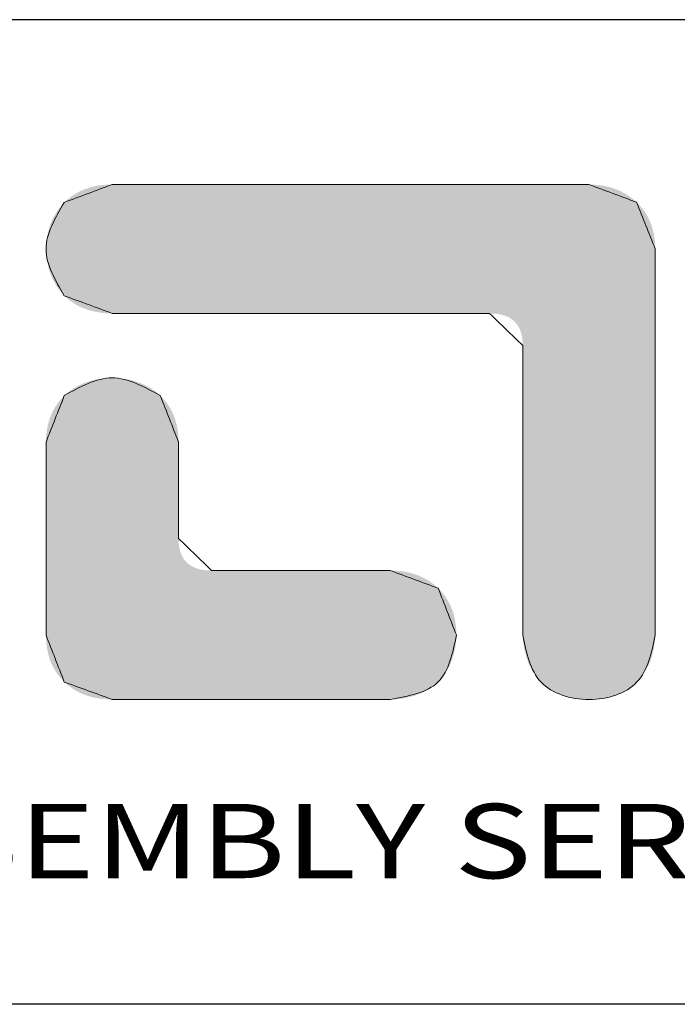
# Model space of a CAD drawing. Units: inches. Extents: x -0.2 to 37.3, y 9.3 to 37.9.
# Drawn here: x 29.7 to 31.3, y 12.5 to 14.9 of the extents above; entities that cross this region are included whole.
import ezdxf
from ezdxf.enums import TextEntityAlignment as Align

# ---------------------------------------------------------------- set-up
doc = ezdxf.new("R2010")
doc.units = ezdxf.units.IN
doc.header["$MEASUREMENT"] = 0
doc.layers.add('BORDER', color=7, linetype='Continuous')
doc.styles.add('TEXTSTYLE_0', font='txt', dxfattribs={"width": 0.8})

msp = doc.modelspace()

# ---------------------------------------------------------------- linework, layer by layer
at = {"linetype": 'Continuous', "lineweight": 0}
for points in [[(29.9529, 14.4817), (29.9142, 14.4673), (29.8755, 14.4529), (29.8367, 14.4385)], [(29.8367, 14.4385), (29.8755, 14.4529), (29.9142, 14.4673), (29.9529, 14.4817)], [(31.108, 14.4817), (30.723, 14.4817), (30.338, 14.4817), (29.9529, 14.4817)], [(29.9529, 14.4817), (30.338, 14.4817), (30.723, 14.4817), (31.108, 14.4817)], [(31.2235, 14.4386), (31.185, 14.453), (31.1465, 14.4673), (31.108, 14.4817)], [(31.108, 14.4817), (31.1465, 14.4673), (31.185, 14.453), (31.2235, 14.4386)], [(31.2686, 14.3258), (31.2535, 14.3634), (31.2385, 14.401), (31.2235, 14.4386)], [(31.2235, 14.4386), (31.2385, 14.401), (31.2535, 14.3634), (31.2686, 14.3258)], [(31.2686, 13.3905), (31.2686, 13.7023), (31.2686, 14.014), (31.2686, 14.3258)], [(31.2686, 14.3258), (31.2686, 14.014), (31.2686, 13.7023), (31.2686, 13.3905)], [(29.8367, 14.2125), (29.8755, 14.1982), (29.9142, 14.1839), (29.9529, 14.1695)], [(29.9529, 14.1695), (29.9142, 14.1839), (29.8755, 14.1982), (29.8367, 14.2125)], [(29.9529, 14.1695), (30.2577, 14.1695), (30.5625, 14.1695), (30.8673, 14.1695)], [(30.8673, 14.1695), (30.5625, 14.1695), (30.2577, 14.1695), (29.9529, 14.1695)], [(30.8673, 14.1695), (30.894, 14.1435), (30.9208, 14.1175), (30.9476, 14.0915)], [(30.9476, 14.0915), (30.9208, 14.1175), (30.894, 14.1435), (30.8673, 14.1695)], [(30.9476, 14.0915), (30.9476, 13.8578), (30.9476, 13.6241), (30.9476, 13.3904)], [(30.9476, 13.3904), (30.9476, 13.6241), (30.9476, 13.8578), (30.9476, 14.0915)], [(29.8367, 13.9704), (29.8219, 13.9329), (29.8071, 13.8953), (29.7924, 13.8578)], [(29.7924, 13.8578), (29.8071, 13.8953), (29.8219, 13.9329), (29.8367, 13.9704)], [(30.1135, 13.858), (30.0988, 13.8955), (30.084, 13.9329), (30.0693, 13.9704)], [(30.0693, 13.9704), (30.084, 13.9329), (30.0988, 13.8955), (30.1135, 13.858)], [(29.7924, 13.8578), (29.7924, 13.702), (29.7924, 13.5462), (29.7924, 13.3904)], [(29.7924, 13.3904), (29.7924, 13.5462), (29.7924, 13.702), (29.7924, 13.8578)], [(30.1135, 13.6245), (30.1135, 13.7023), (30.1135, 13.7801), (30.1135, 13.858)], [(30.1135, 13.858), (30.1135, 13.7801), (30.1135, 13.7023), (30.1135, 13.6245)], [(30.1937, 13.5468), (30.167, 13.5727), (30.1402, 13.5986), (30.1135, 13.6245)], [(30.1135, 13.6245), (30.1402, 13.5986), (30.167, 13.5727), (30.1937, 13.5468)], [(30.6266, 13.5468), (30.4823, 13.5468), (30.338, 13.5468), (30.1937, 13.5468)], [(30.1937, 13.5468), (30.338, 13.5468), (30.4823, 13.5468), (30.6266, 13.5468)], [(30.7427, 13.5038), (30.704, 13.5181), (30.6653, 13.5324), (30.6266, 13.5468)], [(30.6266, 13.5468), (30.6653, 13.5324), (30.704, 13.5181), (30.7427, 13.5038)], [(30.7868, 13.3907), (30.7721, 13.4284), (30.7574, 13.4661), (30.7427, 13.5038)], [(30.7427, 13.5038), (30.7574, 13.4661), (30.7721, 13.4284), (30.7868, 13.3907)], [(29.7924, 13.3904), (29.8071, 13.3525), (29.8219, 13.3147), (29.8367, 13.2768)], [(29.8367, 13.2768), (29.8219, 13.3147), (29.8071, 13.3525), (29.7924, 13.3904)], [(29.8367, 13.2768), (29.8754, 13.2627), (29.9141, 13.2487), (29.9528, 13.2346)], [(29.9528, 13.2346), (29.9141, 13.2487), (29.8754, 13.2627), (29.8367, 13.2768)], [(29.9528, 13.2346), (30.1774, 13.2346), (30.402, 13.2346), (30.6265, 13.2346)], [(30.6265, 13.2346), (30.402, 13.2346), (30.1774, 13.2346), (29.9528, 13.2346)]]:
    msp.add_open_spline(points, degree=3, dxfattribs=at)
for points, knots in [([(29.8367, 14.4385), (29.8145, 14.4009), (29.7702, 14.3255), (29.8145, 14.2502), (29.8367, 14.2125)], [0, 0, 0, 0, 0.1213491, 0.2427993, 0.2427993, 0.2427993, 0.2427993]), ([(29.8367, 14.2125), (29.8145, 14.2502), (29.7702, 14.3255), (29.8145, 14.4009), (29.8367, 14.4385)], [0, 0, 0, 0, 0.1214502, 0.2427993, 0.2427993, 0.2427993, 0.2427993]), ([(30.0693, 13.9704), (30.0305, 13.9919), (29.953, 14.0349), (29.8755, 13.9919), (29.8367, 13.9704)], [0, 0, 0, 0, 0.1240247, 0.2479426, 0.2479426, 0.2479426, 0.2479426]), ([(29.8367, 13.9704), (29.8755, 13.9919), (29.953, 14.0349), (30.0305, 13.9919), (30.0693, 13.9704)], [0, 0, 0, 0, 0.123918, 0.2479426, 0.2479426, 0.2479426, 0.2479426]), ([(30.6265, 13.2346), (30.6712, 13.2426), (30.7601, 13.2585), (30.7779, 13.3468), (30.7868, 13.3907)], [0, 0, 0, 0, 0.1236036, 0.2456635, 0.2456635, 0.2456635, 0.2456635]), ([(30.7868, 13.3907), (30.7779, 13.3468), (30.7601, 13.2585), (30.6712, 13.2426), (30.6265, 13.2346)], [0, 0, 0, 0, 0.1220599, 0.2456635, 0.2456635, 0.2456635, 0.2456635]), ([(30.9476, 13.3904), (30.9565, 13.3477), (30.9743, 13.2616), (31.108, 13.221), (31.2418, 13.2616), (31.2597, 13.3478), (31.2686, 13.3905)], [0, 0, 0, 0, 0.1218297, 0.2455923, 0.3694617, 0.4914252, 0.4914252, 0.4914252, 0.4914252]), ([(31.2686, 13.3905), (31.2597, 13.3478), (31.2418, 13.2616), (31.108, 13.221), (30.9743, 13.2616), (30.9565, 13.3477), (30.9476, 13.3904)], [0, 0, 0, 0, 0.1219635, 0.2458329, 0.3695955, 0.4914252, 0.4914252, 0.4914252, 0.4914252])]:
    msp.add_open_spline(points, degree=3, knots=knots, dxfattribs=at)
for points in [[(29.8931, 14.4727), (29.9041, 14.476), (31.1669, 14.4728)], [(29.9041, 14.476), (29.9156, 14.4785), (31.156, 14.476)], [(31.156, 14.476), (31.1669, 14.4728), (29.9041, 14.476)], [(29.9156, 14.4785), (29.9276, 14.4803), (31.1446, 14.4785)], [(31.1446, 14.4785), (31.156, 14.476), (29.9156, 14.4785)], [(29.9276, 14.4803), (29.94, 14.4813), (31.1329, 14.4803)], [(31.1329, 14.4803), (31.1446, 14.4785), (29.9276, 14.4803)], [(31.1206, 14.4813), (29.94, 14.4813), (31.108, 14.4817)], [(31.108, 14.4817), (29.94, 14.4813), (31.1037, 14.4817)], [(31.1037, 14.4817), (29.94, 14.4813), (31.0911, 14.4817)], [(31.0911, 14.4817), (29.94, 14.4813), (31.071, 14.4817)], [(31.071, 14.4817), (29.94, 14.4813), (31.044, 14.4817)], [(31.044, 14.4817), (29.94, 14.4813), (31.0106, 14.4817)], [(31.0106, 14.4817), (29.94, 14.4813), (30.9716, 14.4817)], [(30.9716, 14.4817), (29.94, 14.4813), (30.9275, 14.4817)], [(30.9275, 14.4817), (29.94, 14.4813), (30.879, 14.4817)], [(30.879, 14.4817), (29.94, 14.4813), (30.8267, 14.4817)], [(30.8267, 14.4817), (29.94, 14.4813), (30.7712, 14.4817)], [(30.7712, 14.4817), (29.94, 14.4813), (30.7132, 14.4817)], [(30.7132, 14.4817), (29.94, 14.4813), (30.6534, 14.4817)], [(30.6534, 14.4817), (29.94, 14.4813), (30.5922, 14.4817)], [(30.5922, 14.4817), (29.94, 14.4813), (30.5305, 14.4817)], [(30.5305, 14.4817), (29.94, 14.4813), (30.4687, 14.4817)], [(30.4687, 14.4817), (29.94, 14.4813), (30.4075, 14.4817)], [(30.4075, 14.4817), (29.94, 14.4813), (30.3477, 14.4817)], [(30.3477, 14.4817), (29.94, 14.4813), (30.2897, 14.4817)], [(30.2897, 14.4817), (29.94, 14.4813), (30.2342, 14.4817)], [(30.2342, 14.4817), (29.94, 14.4813), (30.1819, 14.4817)], [(30.1819, 14.4817), (29.94, 14.4813), (30.1334, 14.4817)], [(30.1334, 14.4817), (29.94, 14.4813), (30.0893, 14.4817)], [(30.0893, 14.4817), (29.94, 14.4813), (30.0503, 14.4817)], [(30.0503, 14.4817), (29.94, 14.4813), (30.0169, 14.4817)], [(30.0169, 14.4817), (29.94, 14.4813), (29.9899, 14.4817)], [(29.9899, 14.4817), (29.94, 14.4813), (29.9698, 14.4817)], [(29.9698, 14.4817), (29.94, 14.4813), (29.9573, 14.4817)], [(29.94, 14.4813), (29.9529, 14.4817), (29.9573, 14.4817)], [(31.1206, 14.4813), (31.1329, 14.4803), (29.94, 14.4813)], [(29.8449, 14.446), (29.8536, 14.4528), (31.2151, 14.4461)], [(29.8536, 14.4528), (29.8628, 14.4588), (31.2063, 14.4528)], [(31.2063, 14.4528), (31.2151, 14.4461), (29.8536, 14.4528)], [(29.8628, 14.4588), (29.8724, 14.4642), (31.1971, 14.4589)], [(31.1971, 14.4589), (31.2063, 14.4528), (29.8628, 14.4588)], [(29.8724, 14.4642), (29.8825, 14.4688), (31.1875, 14.4642)], [(31.1875, 14.4642), (31.1971, 14.4589), (29.8724, 14.4642)], [(29.8825, 14.4688), (29.8931, 14.4727), (31.1774, 14.4688)], [(31.1774, 14.4688), (31.1875, 14.4642), (29.8825, 14.4688)], [(31.1669, 14.4728), (31.1774, 14.4688), (29.8931, 14.4727)], [(29.8265, 14.4273), (29.8367, 14.4385), (31.2313, 14.4306)], [(31.2313, 14.4306), (31.2384, 14.4221), (29.8265, 14.4273)], [(29.8367, 14.4385), (29.8449, 14.446), (31.2235, 14.4386)], [(31.2235, 14.4386), (31.2313, 14.4306), (29.8367, 14.4385)], [(31.2151, 14.4461), (31.2235, 14.4386), (29.8449, 14.446)], [(29.8099, 14.4015), (29.8176, 14.4149), (31.2448, 14.4131)], [(31.2503, 14.4038), (29.8099, 14.4015), (31.2448, 14.4131)], [(29.8176, 14.4149), (29.8265, 14.4273), (31.2384, 14.4221)], [(31.2384, 14.4221), (31.2448, 14.4131), (29.8176, 14.4149)], [(29.7988, 14.3725), (29.8037, 14.3873), (31.2593, 14.3837)], [(31.2626, 14.373), (29.7988, 14.3725), (31.2593, 14.3837)], [(29.8037, 14.3873), (29.8099, 14.4015), (31.2552, 14.3939)], [(31.2552, 14.3939), (31.2593, 14.3837), (29.8037, 14.3873)], [(31.2503, 14.4038), (31.2552, 14.3939), (29.8099, 14.4015)], [(29.7931, 14.3414), (29.7952, 14.3571), (31.2671, 14.3503)], [(29.7952, 14.3571), (29.7988, 14.3725), (31.2652, 14.3618)], [(31.2652, 14.3618), (31.2671, 14.3503), (29.7952, 14.3571)], [(31.2626, 14.373), (31.2652, 14.3618), (29.7988, 14.3725)], [(29.7924, 14.3256), (29.7931, 14.3414), (31.2682, 14.3382)], [(31.2686, 14.3258), (29.7924, 14.3256), (31.2682, 14.3382)], [(31.2671, 14.3503), (31.2682, 14.3382), (29.7931, 14.3414)], [(31.2686, 14.3258), (31.2686, 14.3223), (29.7924, 14.3256)], [(29.7931, 14.3097), (29.7924, 14.3256), (31.2686, 14.3223)], [(31.2686, 14.3121), (29.7931, 14.3097), (31.2686, 14.3223)], [(31.2686, 14.3121), (31.2686, 14.2959), (29.7931, 14.3097)], [(29.7952, 14.294), (29.7931, 14.3097), (31.2686, 14.2959)], [(29.7952, 14.294), (31.2686, 14.2959), (29.7988, 14.2786)], [(31.2686, 14.2959), (31.2686, 14.274), (29.7988, 14.2786)], [(29.8037, 14.2638), (29.7988, 14.2786), (31.2686, 14.274)], [(29.8037, 14.2638), (31.2686, 14.274), (29.81, 14.2495)], [(31.2686, 14.274), (31.2686, 14.247), (29.81, 14.2495)], [(29.8176, 14.2362), (29.81, 14.2495), (31.2686, 14.247)], [(29.8176, 14.2362), (31.2686, 14.247), (29.8265, 14.2238)], [(31.2686, 14.247), (31.2686, 14.2153), (29.8265, 14.2238)], [(29.8367, 14.2125), (29.8265, 14.2238), (31.2686, 14.2153)], [(29.8367, 14.2125), (31.2686, 14.2153), (29.8449, 14.205)], [(29.8449, 14.205), (31.2686, 14.2153), (29.8536, 14.1982)], [(29.8536, 14.1982), (31.2686, 14.2153), (29.8628, 14.1922)], [(29.8628, 14.1922), (31.2686, 14.2153), (29.8724, 14.1869)], [(29.8724, 14.1869), (31.2686, 14.2153), (29.8825, 14.1823)], [(31.2686, 14.2153), (31.2686, 14.1796), (29.8825, 14.1823)], [(29.8931, 14.1784), (29.8825, 14.1823), (31.2686, 14.1796)], [(29.8931, 14.1784), (31.2686, 14.1796), (29.9041, 14.1752)], [(29.9041, 14.1752), (31.2686, 14.1796), (29.9156, 14.1727)], [(29.9156, 14.1727), (31.2686, 14.1796), (29.9276, 14.1709)], [(29.9276, 14.1709), (31.2686, 14.1796), (29.94, 14.1699)], [(29.94, 14.1699), (31.2686, 14.1796), (29.9529, 14.1695)], [(29.9529, 14.1695), (31.2686, 14.1796), (29.9564, 14.1695)], [(29.9564, 14.1695), (31.2686, 14.1796), (29.9663, 14.1695)], [(29.9663, 14.1695), (31.2686, 14.1796), (29.9822, 14.1695)], [(29.9822, 14.1695), (31.2686, 14.1796), (30.0036, 14.1695)], [(30.0036, 14.1695), (31.2686, 14.1796), (30.03, 14.1695)], [(30.03, 14.1695), (31.2686, 14.1796), (30.0609, 14.1695)], [(30.0609, 14.1695), (31.2686, 14.1796), (30.0958, 14.1695)], [(30.0958, 14.1695), (31.2686, 14.1796), (30.1342, 14.1695)], [(30.1342, 14.1695), (31.2686, 14.1796), (30.1756, 14.1695)], [(30.1756, 14.1695), (31.2686, 14.1796), (30.2195, 14.1695)], [(30.2195, 14.1695), (31.2686, 14.1796), (30.2654, 14.1695)], [(30.2654, 14.1695), (31.2686, 14.1796), (30.3128, 14.1695)], [(30.3128, 14.1695), (31.2686, 14.1796), (30.3612, 14.1695)], [(30.3612, 14.1695), (31.2686, 14.1796), (30.4101, 14.1695)], [(30.4101, 14.1695), (31.2686, 14.1796), (30.459, 14.1695)], [(30.459, 14.1695), (31.2686, 14.1796), (30.5074, 14.1695)], [(30.5074, 14.1695), (31.2686, 14.1796), (30.5548, 14.1695)], [(30.5548, 14.1695), (31.2686, 14.1796), (30.6007, 14.1695)], [(30.6007, 14.1695), (31.2686, 14.1796), (30.6446, 14.1695)], [(30.6446, 14.1695), (31.2686, 14.1796), (30.686, 14.1695)], [(30.686, 14.1695), (31.2686, 14.1796), (30.7244, 14.1695)], [(30.7244, 14.1695), (31.2686, 14.1796), (30.7593, 14.1695)], [(30.7593, 14.1695), (31.2686, 14.1796), (30.7902, 14.1695)], [(30.7902, 14.1695), (31.2686, 14.1796), (30.8166, 14.1695)], [(30.8166, 14.1695), (31.2686, 14.1796), (30.838, 14.1695)], [(30.838, 14.1695), (31.2686, 14.1796), (30.8539, 14.1695)], [(30.8539, 14.1695), (31.2686, 14.1796), (30.8638, 14.1695)], [(30.8638, 14.1695), (31.2686, 14.1796), (30.8673, 14.1695)], [(30.8673, 14.1695), (31.2686, 14.1796), (30.877, 14.1692)], [(30.877, 14.1692), (31.2686, 14.1796), (30.8861, 14.1683)], [(30.8861, 14.1683), (31.2686, 14.1796), (30.8946, 14.1668)], [(30.8946, 14.1668), (31.2686, 14.1796), (30.9024, 14.1646)], [(30.9024, 14.1646), (31.2686, 14.1796), (30.9096, 14.1619)], [(30.9096, 14.1619), (31.2686, 14.1796), (30.9162, 14.1585)], [(30.9162, 14.1585), (31.2686, 14.1796), (30.9222, 14.1546)], [(30.9222, 14.1546), (31.2686, 14.1796), (30.9275, 14.15)], [(30.9275, 14.15), (31.2686, 14.1796), (30.9322, 14.1448)], [(31.2686, 14.1796), (31.2686, 14.1404), (30.9322, 14.1448)], [(30.9363, 14.139), (30.9322, 14.1448), (31.2686, 14.1404)], [(30.9363, 14.139), (31.2686, 14.1404), (30.9398, 14.1326)], [(30.9398, 14.1326), (31.2686, 14.1404), (30.9426, 14.1256)], [(30.9426, 14.1256), (31.2686, 14.1404), (30.9448, 14.118)], [(30.9448, 14.118), (31.2686, 14.1404), (30.9463, 14.1098)], [(30.9463, 14.1098), (31.2686, 14.1404), (30.9473, 14.101)], [(31.2686, 14.1404), (31.2686, 14.098), (30.9473, 14.101)], [(30.9476, 14.0915), (30.9473, 14.101), (31.2686, 14.098)], [(30.9476, 14.0915), (31.2686, 14.098), (30.9476, 14.0889)], [(30.9476, 14.0889), (31.2686, 14.098), (30.9476, 14.0813)], [(30.9476, 14.0813), (31.2686, 14.098), (30.9476, 14.0691)], [(31.2686, 14.098), (31.2686, 14.0531), (30.9476, 14.0691)], [(30.9476, 14.0527), (30.9476, 14.0691), (31.2686, 14.0531)], [(30.9476, 14.0527), (31.2686, 14.0531), (30.9476, 14.0324)], [(30.9476, 14.0324), (31.2686, 14.0531), (30.9476, 14.0087)], [(31.2686, 14.0531), (31.2686, 14.0062), (30.9476, 14.0087)], [(29.8703, 13.9944), (29.8831, 14.0002), (30.0309, 13.9967)], [(29.8831, 14.0002), (29.8964, 14.005), (30.0163, 14.0027)], [(30.0163, 14.0027), (30.0309, 13.9967), (29.8831, 14.0002)], [(29.8964, 14.005), (29.9101, 14.0087), (30.001, 14.0074)], [(30.001, 14.0074), (30.0163, 14.0027), (29.8964, 14.005)], [(29.9101, 14.0087), (29.9242, 14.0113), (29.9853, 14.0107)], [(29.9853, 14.0107), (30.001, 14.0074), (29.9101, 14.0087)], [(29.9242, 14.0113), (29.9385, 14.0129), (29.9692, 14.0127)], [(29.9692, 14.0127), (29.9853, 14.0107), (29.9242, 14.0113)], [(29.9529, 14.0134), (29.9692, 14.0127), (29.9385, 14.0129)], [(30.9476, 13.982), (30.9476, 14.0087), (31.2686, 14.0062)], [(31.2686, 14.0062), (31.2686, 13.9577), (30.9476, 13.982)], [(29.847, 13.9795), (30.0576, 13.9805), (29.8367, 13.9704)], [(30.0576, 13.9805), (30.0693, 13.9704), (29.8367, 13.9704)], [(29.847, 13.9795), (29.8583, 13.9875), (30.0576, 13.9805)], [(29.8583, 13.9875), (29.8703, 13.9944), (30.0447, 13.9893)], [(30.0447, 13.9893), (30.0576, 13.9805), (29.8583, 13.9875)], [(30.0309, 13.9967), (30.0447, 13.9893), (29.8703, 13.9944)], [(30.9476, 13.9525), (30.9476, 13.982), (31.2686, 13.9577)], [(29.8159, 13.945), (29.8221, 13.9539), (30.0901, 13.9451)], [(29.8221, 13.9539), (29.829, 13.9624), (30.0839, 13.954)], [(30.0839, 13.954), (30.0901, 13.9451), (29.8221, 13.9539)], [(30.0769, 13.9624), (29.829, 13.9624), (30.0693, 13.9704)], [(29.829, 13.9624), (29.8367, 13.9704), (30.0693, 13.9704)], [(30.0769, 13.9624), (30.0839, 13.954), (29.829, 13.9624)], [(30.9476, 13.9525), (31.2686, 13.9577), (30.9476, 13.9208)], [(31.2686, 13.9577), (31.2686, 13.9082), (30.9476, 13.9208)], [(29.8056, 13.9258), (29.8104, 13.9356), (30.1003, 13.9259)], [(29.8104, 13.9356), (29.8159, 13.945), (30.0956, 13.9357)], [(30.0956, 13.9357), (30.1003, 13.9259), (29.8104, 13.9356)], [(30.0901, 13.9451), (30.0956, 13.9357), (29.8159, 13.945)], [(29.7957, 13.8938), (29.7983, 13.9049), (30.1102, 13.8939)], [(29.7983, 13.9049), (29.8016, 13.9156), (30.1077, 13.905)], [(30.1077, 13.905), (30.1102, 13.8939), (29.7983, 13.9049)], [(29.8016, 13.9156), (29.8056, 13.9258), (30.1044, 13.9157)], [(30.1044, 13.9157), (30.1077, 13.905), (29.8016, 13.9156)], [(30.1003, 13.9259), (30.1044, 13.9157), (29.8056, 13.9258)], [(30.9476, 13.8871), (30.9476, 13.9208), (31.2686, 13.9082)], [(31.2686, 13.9082), (31.2686, 13.8581), (30.9476, 13.8871)], [(29.7927, 13.8702), (29.7938, 13.8822), (30.1132, 13.8704)], [(29.7938, 13.8822), (29.7957, 13.8938), (30.1121, 13.8824)], [(30.1121, 13.8824), (30.1132, 13.8704), (29.7938, 13.8822)], [(30.1102, 13.8939), (30.1121, 13.8824), (29.7957, 13.8938)], [(30.9476, 13.8519), (30.9476, 13.8871), (31.2686, 13.8581)], [(29.7924, 13.8578), (29.7927, 13.8702), (30.1135, 13.858)], [(30.1135, 13.858), (30.1135, 13.8571), (29.7924, 13.8578)], [(29.7924, 13.856), (29.7924, 13.8578), (30.1135, 13.8571)], [(30.1135, 13.8571), (30.1135, 13.8546), (29.7924, 13.856)], [(29.7924, 13.851), (29.7924, 13.856), (30.1135, 13.8546)], [(30.1132, 13.8704), (30.1135, 13.858), (29.7927, 13.8702)], [(30.9476, 13.8519), (31.2686, 13.8581), (30.9476, 13.8156)], [(31.2686, 13.8581), (31.2686, 13.8081), (30.9476, 13.8156)], [(30.1135, 13.8546), (30.1135, 13.8505), (29.7924, 13.851)], [(29.7924, 13.8428), (29.7924, 13.851), (30.1135, 13.8505)], [(30.1135, 13.845), (29.7924, 13.8428), (30.1135, 13.8505)], [(30.1135, 13.845), (30.1135, 13.8383), (29.7924, 13.8428)], [(29.7924, 13.8319), (29.7924, 13.8428), (30.1135, 13.8383)], [(30.1135, 13.8383), (30.1135, 13.8304), (29.7924, 13.8319)], [(29.7924, 13.8184), (29.7924, 13.8319), (30.1135, 13.8304)], [(30.1135, 13.8215), (29.7924, 13.8184), (30.1135, 13.8304)], [(30.1135, 13.8215), (30.1135, 13.8117), (29.7924, 13.8184)], [(29.7924, 13.8026), (29.7924, 13.8184), (30.1135, 13.8117)], [(30.1135, 13.8117), (30.1135, 13.8011), (29.7924, 13.8026)], [(30.9476, 13.7785), (30.9476, 13.8156), (31.2686, 13.8081)], [(31.2686, 13.8081), (31.2686, 13.7586), (30.9476, 13.7785)], [(29.7924, 13.7847), (29.7924, 13.8026), (30.1135, 13.8011)], [(30.1135, 13.7899), (29.7924, 13.7847), (30.1135, 13.8011)], [(30.1135, 13.7899), (30.1135, 13.7782), (29.7924, 13.7847)], [(29.7924, 13.7651), (29.7924, 13.7847), (30.1135, 13.7782)], [(30.1135, 13.7661), (29.7924, 13.7651), (30.1135, 13.7782)], [(30.1135, 13.7661), (30.1135, 13.7537), (29.7924, 13.7651)], [(29.7924, 13.744), (29.7924, 13.7651), (30.1135, 13.7537)], [(30.9476, 13.741), (30.9476, 13.7785), (31.2686, 13.7586)], [(30.1135, 13.7537), (30.1135, 13.7412), (29.7924, 13.744)], [(29.7924, 13.7215), (29.7924, 13.744), (30.1135, 13.7412)], [(30.1135, 13.7287), (29.7924, 13.7215), (30.1135, 13.7412)], [(31.2686, 13.7586), (31.2686, 13.7101), (30.9476, 13.741)], [(30.9476, 13.7035), (30.9476, 13.741), (31.2686, 13.7101)], [(30.1135, 13.7287), (30.1135, 13.7164), (29.7924, 13.7215)], [(29.7924, 13.6981), (29.7924, 13.7215), (30.1135, 13.7164)], [(30.1135, 13.7043), (29.7924, 13.6981), (30.1135, 13.7164)], [(30.1135, 13.7043), (30.1135, 13.6925), (29.7924, 13.6981)], [(29.7924, 13.6738), (29.7924, 13.6981), (30.1135, 13.6925)], [(30.1135, 13.6813), (29.7924, 13.6738), (30.1135, 13.6925)], [(30.9476, 13.7035), (31.2686, 13.7101), (30.9476, 13.6664)], [(31.2686, 13.7101), (31.2686, 13.6632), (30.9476, 13.6664)], [(30.1135, 13.6813), (30.1135, 13.6708), (29.7924, 13.6738)], [(29.7924, 13.6491), (29.7924, 13.6738), (30.1135, 13.6708)], [(30.1135, 13.6609), (29.7924, 13.6491), (30.1135, 13.6708)], [(30.9476, 13.63), (30.9476, 13.6664), (31.2686, 13.6632)], [(30.1135, 13.652), (29.7924, 13.6491), (30.1135, 13.6609)], [(30.1135, 13.652), (30.1135, 13.6441), (29.7924, 13.6491)], [(29.7924, 13.6241), (29.7924, 13.6491), (30.1135, 13.6441)], [(30.1135, 13.6374), (29.7924, 13.6241), (30.1135, 13.6441)], [(31.2686, 13.6632), (31.2686, 13.6183), (30.9476, 13.63)], [(30.1135, 13.6319), (29.7924, 13.6241), (30.1135, 13.6374)], [(30.1135, 13.6279), (29.7924, 13.6241), (30.1135, 13.6319)], [(30.1135, 13.6253), (29.7924, 13.6241), (30.1135, 13.6279)], [(30.1135, 13.6245), (29.7924, 13.6241), (30.1135, 13.6253)], [(30.1135, 13.6245), (30.1138, 13.6151), (29.7924, 13.6241)], [(29.7924, 13.5991), (29.7924, 13.6241), (30.1138, 13.6151)], [(30.9476, 13.5948), (30.9476, 13.63), (31.2686, 13.6183)], [(31.2686, 13.6183), (31.2686, 13.5759), (30.9476, 13.5948)], [(30.1148, 13.6063), (29.7924, 13.5991), (30.1138, 13.6151)], [(30.1148, 13.6063), (30.1163, 13.5981), (29.7924, 13.5991)], [(29.7924, 13.5744), (29.7924, 13.5991), (30.1163, 13.5981)], [(30.1185, 13.5905), (29.7924, 13.5744), (30.1163, 13.5981)], [(30.9476, 13.5611), (30.9476, 13.5948), (31.2686, 13.5759)], [(30.1213, 13.5835), (29.7924, 13.5744), (30.1185, 13.5905)], [(30.1248, 13.5771), (29.7924, 13.5744), (30.1213, 13.5835)], [(30.1248, 13.5771), (30.1288, 13.5714), (29.7924, 13.5744)], [(29.7924, 13.5501), (29.7924, 13.5744), (30.1288, 13.5714)], [(30.1335, 13.5662), (29.7924, 13.5501), (30.1288, 13.5714)], [(31.2686, 13.5759), (31.2686, 13.5366), (30.9476, 13.5611)], [(30.1388, 13.5616), (29.7924, 13.5501), (30.1335, 13.5662)], [(30.1448, 13.5577), (29.7924, 13.5501), (30.1388, 13.5616)], [(30.1513, 13.5544), (29.7924, 13.5501), (30.1448, 13.5577)], [(30.1585, 13.5516), (29.7924, 13.5501), (30.1513, 13.5544)], [(30.1585, 13.5516), (30.1664, 13.5495), (29.7924, 13.5501)], [(29.7924, 13.5267), (29.7924, 13.5501), (30.1664, 13.5495)], [(30.1748, 13.548), (29.7924, 13.5267), (30.1664, 13.5495)], [(30.1839, 13.5471), (29.7924, 13.5267), (30.1748, 13.548)], [(30.1937, 13.5468), (29.7924, 13.5267), (30.1839, 13.5471)], [(30.6395, 13.5464), (29.7924, 13.5267), (30.6266, 13.5468)], [(30.6266, 13.5468), (29.7924, 13.5267), (30.625, 13.5468)], [(30.625, 13.5468), (29.7924, 13.5267), (30.6203, 13.5468)], [(30.6203, 13.5468), (29.7924, 13.5267), (30.6128, 13.5468)], [(30.6128, 13.5468), (29.7924, 13.5267), (30.6027, 13.5468)], [(30.6027, 13.5468), (29.7924, 13.5267), (30.5901, 13.5468)], [(30.5901, 13.5468), (29.7924, 13.5267), (30.5755, 13.5468)], [(30.5755, 13.5468), (29.7924, 13.5267), (30.559, 13.5468)], [(30.559, 13.5468), (29.7924, 13.5267), (30.5408, 13.5468)], [(30.5408, 13.5468), (29.7924, 13.5267), (30.5212, 13.5468)], [(30.5212, 13.5468), (29.7924, 13.5267), (30.5004, 13.5468)], [(30.5004, 13.5468), (29.7924, 13.5267), (30.4787, 13.5468)], [(30.4787, 13.5468), (29.7924, 13.5267), (30.4562, 13.5468)], [(30.4562, 13.5468), (29.7924, 13.5267), (30.4333, 13.5468)], [(30.4333, 13.5468), (29.7924, 13.5267), (30.4102, 13.5468)], [(30.4102, 13.5468), (29.7924, 13.5267), (30.387, 13.5468)], [(30.387, 13.5468), (29.7924, 13.5267), (30.3641, 13.5468)], [(30.3641, 13.5468), (29.7924, 13.5267), (30.3416, 13.5468)], [(30.3416, 13.5468), (29.7924, 13.5267), (30.3199, 13.5468)], [(30.3199, 13.5468), (29.7924, 13.5267), (30.2991, 13.5468)], [(30.2991, 13.5468), (29.7924, 13.5267), (30.2795, 13.5468)], [(30.2795, 13.5468), (29.7924, 13.5267), (30.2613, 13.5468)], [(30.2613, 13.5468), (29.7924, 13.5267), (30.2448, 13.5468)], [(30.2448, 13.5468), (29.7924, 13.5267), (30.2302, 13.5468)], [(30.2302, 13.5468), (29.7924, 13.5267), (30.2177, 13.5468)], [(30.2177, 13.5468), (29.7924, 13.5267), (30.2075, 13.5468)], [(30.2075, 13.5468), (29.7924, 13.5267), (30.2, 13.5468)], [(30.2, 13.5468), (29.7924, 13.5267), (30.1953, 13.5468)], [(30.1953, 13.5468), (29.7924, 13.5267), (30.1937, 13.5468)], [(30.6519, 13.5453), (29.7924, 13.5267), (30.6395, 13.5464)], [(30.9476, 13.5294), (30.9476, 13.5611), (31.2686, 13.5366)], [(30.6638, 13.5436), (29.7924, 13.5267), (30.6519, 13.5453)], [(30.6753, 13.5411), (29.7924, 13.5267), (30.6638, 13.5436)], [(30.6863, 13.5379), (29.7924, 13.5267), (30.6753, 13.5411)], [(30.6968, 13.534), (29.7924, 13.5267), (30.6863, 13.5379)], [(30.7069, 13.5294), (29.7924, 13.5267), (30.6968, 13.534)], [(30.7069, 13.5294), (30.7165, 13.524), (29.7924, 13.5267)], [(29.7924, 13.5042), (29.7924, 13.5267), (30.7165, 13.524)], [(30.7257, 13.518), (29.7924, 13.5042), (30.7165, 13.524)], [(31.2686, 13.5366), (31.2686, 13.5009), (30.9476, 13.5294)], [(30.9476, 13.5), (30.9476, 13.5294), (31.2686, 13.5009)], [(30.7344, 13.5112), (29.7924, 13.5042), (30.7257, 13.518)], [(30.7344, 13.5112), (30.7427, 13.5038), (29.7924, 13.5042)], [(29.7924, 13.4831), (29.7924, 13.5042), (30.7427, 13.5038)], [(30.7503, 13.4957), (29.7924, 13.4831), (30.7427, 13.5038)], [(30.9476, 13.5), (31.2686, 13.5009), (30.9476, 13.4732)], [(31.2686, 13.5009), (31.2686, 13.4693), (30.9476, 13.4732)], [(30.7573, 13.4872), (29.7924, 13.4831), (30.7503, 13.4957)], [(30.7573, 13.4872), (30.7635, 13.4783), (29.7924, 13.4831)], [(29.7924, 13.4634), (29.7924, 13.4831), (30.7635, 13.4783)], [(30.769, 13.4689), (29.7924, 13.4634), (30.7635, 13.4783)], [(30.769, 13.4689), (30.7737, 13.459), (29.7924, 13.4634)], [(29.7924, 13.4456), (29.7924, 13.4634), (30.7737, 13.459)], [(30.7777, 13.4488), (29.7924, 13.4456), (30.7737, 13.459)], [(30.9476, 13.4495), (30.9476, 13.4732), (31.2686, 13.4693)], [(31.2686, 13.4693), (31.2686, 13.4423), (30.9476, 13.4495)], [(30.7777, 13.4488), (30.781, 13.4381), (29.7924, 13.4456)], [(29.7924, 13.4298), (29.7924, 13.4456), (30.781, 13.4381)], [(30.781, 13.4381), (30.7835, 13.4269), (29.7924, 13.4298)], [(29.7924, 13.4163), (29.7924, 13.4298), (30.7835, 13.4269)], [(30.7835, 13.4269), (30.7853, 13.4153), (29.7924, 13.4163)], [(30.9476, 13.4292), (30.9476, 13.4495), (31.2686, 13.4423)], [(31.2686, 13.4423), (31.2686, 13.4204), (30.9476, 13.4292)], [(30.9476, 13.4128), (30.9476, 13.4292), (31.2686, 13.4204)], [(29.7924, 13.4054), (29.7924, 13.4163), (30.7853, 13.4153)], [(30.7853, 13.4153), (30.7864, 13.4032), (29.7924, 13.4054)], [(29.7924, 13.3972), (29.7924, 13.4054), (30.7864, 13.4032)], [(29.7924, 13.3972), (30.7864, 13.4032), (29.7924, 13.3922)], [(30.7864, 13.4032), (30.7868, 13.3907), (29.7924, 13.3922)], [(31.2686, 13.4204), (31.2686, 13.4041), (30.9476, 13.4128)], [(30.9476, 13.4006), (30.9476, 13.4128), (31.2686, 13.4041)], [(31.2686, 13.4041), (31.2686, 13.394), (30.9476, 13.4006)], [(29.7924, 13.3904), (29.7924, 13.3922), (30.7868, 13.3907)], [(29.7924, 13.3904), (30.7868, 13.3907), (29.7927, 13.3777)], [(30.7868, 13.3907), (30.7863, 13.377), (29.7927, 13.3777)], [(30.9476, 13.393), (30.9476, 13.4006), (31.2686, 13.394)], [(31.2686, 13.394), (31.2686, 13.3905), (30.9476, 13.393)], [(30.9476, 13.3904), (30.9476, 13.393), (31.2686, 13.3905)], [(31.2686, 13.3905), (31.2676, 13.3729), (30.9476, 13.3904)], [(30.9485, 13.3728), (30.9476, 13.3904), (31.2676, 13.3729)], [(29.7938, 13.3654), (29.7927, 13.3777), (30.7863, 13.377)], [(30.7863, 13.377), (30.7846, 13.3633), (29.7938, 13.3654)], [(29.7957, 13.3536), (29.7938, 13.3654), (30.7846, 13.3633)], [(30.7846, 13.3633), (30.7819, 13.3495), (29.7957, 13.3536)], [(31.2676, 13.3729), (31.2649, 13.3552), (30.9485, 13.3728)], [(30.9513, 13.3551), (30.9485, 13.3728), (31.2649, 13.3552)], [(31.2649, 13.3552), (31.2603, 13.3377), (30.9513, 13.3551)], [(30.9558, 13.3377), (30.9513, 13.3551), (31.2603, 13.3377)], [(29.7983, 13.3423), (29.7957, 13.3536), (30.7819, 13.3495)], [(30.7819, 13.3495), (30.7781, 13.336), (29.7983, 13.3423)], [(29.8016, 13.3315), (29.7983, 13.3423), (30.7781, 13.336)], [(30.7781, 13.336), (30.7732, 13.3228), (29.8016, 13.3315)], [(29.8056, 13.3212), (29.8016, 13.3315), (30.7732, 13.3228)], [(31.2603, 13.3377), (31.2539, 13.3208), (30.9558, 13.3377)], [(30.9622, 13.3208), (30.9558, 13.3377), (31.2539, 13.3208)], [(29.8056, 13.3212), (30.7732, 13.3228), (29.8104, 13.3113)], [(30.7732, 13.3228), (30.7672, 13.3102), (29.8104, 13.3113)], [(29.8159, 13.302), (29.8104, 13.3113), (30.7672, 13.3102)], [(30.7672, 13.3102), (30.7601, 13.2982), (29.8159, 13.302)], [(31.2539, 13.3208), (31.2458, 13.3048), (30.9622, 13.3208)], [(30.9703, 13.3048), (30.9622, 13.3208), (31.2458, 13.3048)], [(29.8221, 13.2931), (29.8159, 13.302), (30.7601, 13.2982)], [(30.7601, 13.2982), (30.7519, 13.2871), (29.8221, 13.2931)], [(29.829, 13.2847), (29.8221, 13.2931), (30.7519, 13.2871)], [(30.7519, 13.2871), (30.7427, 13.2769), (29.829, 13.2847)], [(29.8367, 13.2768), (29.829, 13.2847), (30.7427, 13.2769)], [(31.2458, 13.3048), (31.236, 13.29), (30.9703, 13.3048)], [(30.9801, 13.29), (30.9703, 13.3048), (31.236, 13.29)], [(30.9801, 13.29), (31.236, 13.29), (30.9916, 13.2768)], [(31.236, 13.29), (31.2244, 13.2768), (30.9916, 13.2768)], [(29.8367, 13.2768), (30.7427, 13.2769), (29.8449, 13.2695)], [(30.7427, 13.2769), (30.7322, 13.2678), (29.8449, 13.2695)], [(29.8536, 13.2629), (29.8449, 13.2695), (30.7322, 13.2678)], [(30.7322, 13.2678), (30.7207, 13.2598), (29.8536, 13.2629)], [(29.8627, 13.2569), (29.8536, 13.2629), (30.7207, 13.2598)], [(30.7207, 13.2598), (30.7084, 13.253), (29.8627, 13.2569)], [(31.005, 13.2653), (30.9916, 13.2768), (31.2244, 13.2768)], [(31.2244, 13.2768), (31.211, 13.2653), (31.005, 13.2653)], [(31.0199, 13.2557), (31.005, 13.2653), (31.211, 13.2653)], [(31.211, 13.2653), (31.1961, 13.2557), (31.0199, 13.2557)], [(29.8724, 13.2517), (29.8627, 13.2569), (30.7084, 13.253)], [(30.7084, 13.253), (30.6955, 13.2473), (29.8724, 13.2517)], [(29.8824, 13.2471), (29.8724, 13.2517), (30.6955, 13.2473)], [(29.8824, 13.2471), (30.6955, 13.2473), (29.893, 13.2433)], [(30.6955, 13.2473), (30.6821, 13.2426), (29.893, 13.2433)], [(29.904, 13.2402), (29.893, 13.2433), (30.6821, 13.2426)], [(30.6821, 13.2426), (30.6683, 13.2391), (29.904, 13.2402)], [(29.9155, 13.2377), (29.904, 13.2402), (30.6683, 13.2391)], [(30.6683, 13.2391), (30.6544, 13.2366), (29.9155, 13.2377)], [(29.9275, 13.236), (29.9155, 13.2377), (30.6544, 13.2366)], [(30.6544, 13.2366), (30.6404, 13.2351), (29.9275, 13.236)], [(29.9399, 13.2349), (29.9275, 13.236), (30.6404, 13.2351)], [(31.036, 13.248), (31.0199, 13.2557), (31.1961, 13.2557)], [(31.1961, 13.2557), (31.18, 13.2479), (31.036, 13.248)], [(31.0532, 13.242), (31.036, 13.248), (31.18, 13.2479)], [(31.18, 13.2479), (31.1628, 13.242), (31.0532, 13.242)], [(31.071, 13.2379), (31.0532, 13.242), (31.1628, 13.242)], [(31.1628, 13.242), (31.145, 13.2378), (31.071, 13.2379)], [(31.0894, 13.2354), (31.071, 13.2379), (31.145, 13.2378)], [(31.145, 13.2378), (31.1266, 13.2354), (31.0894, 13.2354)], [(29.9399, 13.2349), (30.6404, 13.2351), (29.9528, 13.2346)], [(29.9528, 13.2346), (30.6404, 13.2351), (29.9554, 13.2346)], [(29.9554, 13.2346), (30.6404, 13.2351), (29.9627, 13.2346)], [(29.9627, 13.2346), (30.6404, 13.2351), (29.9744, 13.2346)], [(29.9744, 13.2346), (30.6404, 13.2351), (29.9902, 13.2346)], [(29.9902, 13.2346), (30.6404, 13.2351), (30.0096, 13.2346)], [(30.0096, 13.2346), (30.6404, 13.2351), (30.0324, 13.2346)], [(30.0324, 13.2346), (30.6404, 13.2351), (30.0581, 13.2346)], [(30.0581, 13.2346), (30.6404, 13.2351), (30.0864, 13.2346)], [(30.0864, 13.2346), (30.6404, 13.2351), (30.1169, 13.2346)], [(30.1169, 13.2346), (30.6404, 13.2351), (30.1492, 13.2346)], [(30.1492, 13.2346), (30.6404, 13.2351), (30.1831, 13.2346)], [(30.1831, 13.2346), (30.6404, 13.2351), (30.218, 13.2346)], [(30.218, 13.2346), (30.6404, 13.2351), (30.2537, 13.2346)], [(30.2537, 13.2346), (30.6404, 13.2351), (30.2897, 13.2346)], [(30.2897, 13.2346), (30.6404, 13.2351), (30.3257, 13.2346)], [(30.3257, 13.2346), (30.6404, 13.2351), (30.3614, 13.2346)], [(30.3614, 13.2346), (30.6404, 13.2351), (30.3963, 13.2346)], [(30.3963, 13.2346), (30.6404, 13.2351), (30.4301, 13.2346)], [(30.4301, 13.2346), (30.6404, 13.2351), (30.4625, 13.2346)], [(30.4625, 13.2346), (30.6404, 13.2351), (30.493, 13.2346)], [(30.493, 13.2346), (30.6404, 13.2351), (30.5213, 13.2346)], [(30.5213, 13.2346), (30.6404, 13.2351), (30.547, 13.2346)], [(30.547, 13.2346), (30.6404, 13.2351), (30.5698, 13.2346)], [(30.5698, 13.2346), (30.6404, 13.2351), (30.5892, 13.2346)], [(30.5892, 13.2346), (30.6404, 13.2351), (30.605, 13.2346)], [(30.605, 13.2346), (30.6404, 13.2351), (30.6167, 13.2346)], [(30.6167, 13.2346), (30.6404, 13.2351), (30.624, 13.2346)], [(30.6404, 13.2351), (30.6265, 13.2346), (30.624, 13.2346)], [(31.108, 13.2346), (31.0894, 13.2354), (31.1266, 13.2354)]]:
    msp.add_solid(points, dxfattribs=at)
at = {"layer": 'BORDER'}
for p, q in [((36.9472, 14.881), (26.1459, 14.881)), ((36.9472, 12.4962), (26.1459, 12.4962))]:
    msp.add_line(p, q, dxfattribs=at)

# ---------------------------------------------------------------- texts
at = {"linetype": 'Continuous', "lineweight": 0, "style": 'TEXTSTYLE_0', "width": 1.011236}
msp.add_text('ENCLOSURES & ASSEMBLY SERVICES', height=0.180044, dxfattribs=at).set_placement((26.7993, 12.8015), (32.2006, 12.8015), align=Align.FIT)

doc.saveas('drawing.dxf')
